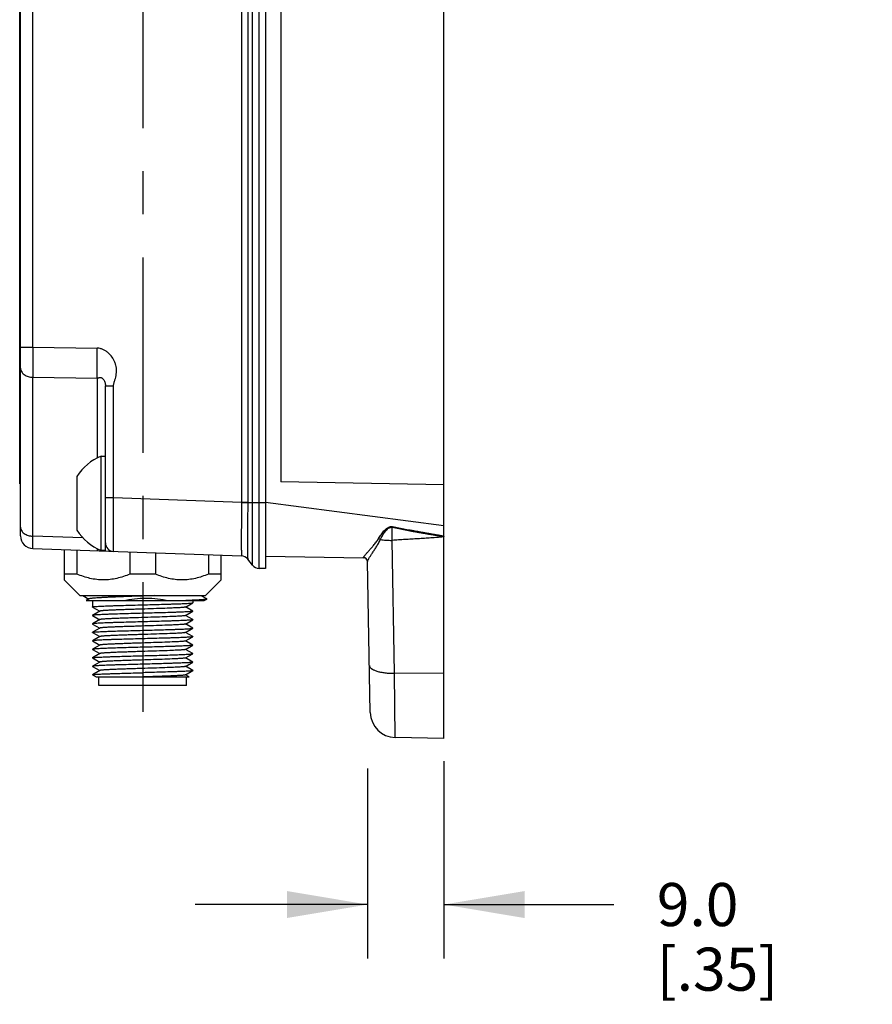
# Model space of a CAD drawing. Units: inches. Extents: x 0.7 to 21.3, y 0.5 to 16.
# Drawn here: x 8.7 to 10.7, y 6.3 to 8.6 of the extents above; entities that cross this region are included whole.
import ezdxf

# ---------------------------------------------------------------- set-up
doc = ezdxf.new("R2010")
doc.units = ezdxf.units.IN
doc.header["$LTSCALE"] = 1.21
doc.header["$MEASUREMENT"] = 0
doc.linetypes.add('CENTER', pattern=[0.6, 0.375, -0.075, 0.075, -0.075])
doc.layers.get('0').update_dxf_attribs({"linetype": 'CONTINUOUS'})
doc.layers.add('AXIS', color=7, linetype='CONTINUOUS')
doc.layers.add('SCHEME_DIMS', color=7, linetype='CONTINUOUS')
doc.dimstyles.new('DIMSTYLE_1', dxfattribs={"dimtxt": 0.1, "dimasz": 0.1875, "dimexe": 0.125, "dimexo": 0.0625, "dimgap": 0.1, "dimtad": 0, "dimtih": 1, "dimtoh": 1, "dimdec": 1, "dimlfac": 2, "dimzin": 0, "dimdsep": 46, "dimtxsty": 'STANDARD', "dimblk": '_FILLED', "dimblk1": '_FILLED', "dimblk2": '_FILLED', "dimcen": 0.09, "dimadec": 3, "dimazin": 0, "dimtp": 0.1, "dimtm": 0.1, "dimtfac": 1, "dimtdec": 3, "dimtofl": 0, "dimtmove": 0, "dimatfit": 3, "dimldrblk": '_FILLED', "dimfxl": 1, "dimtolj": 1, "dimtzin": 0, "dimarcsym": 0})

# ---------------------------------------------------------------- blocks, each defined once
blk = doc.blocks.new('_FILLED')
at = {"color": 0, "linetype": 'BYBLOCK'}
blk.add_solid([(0, 0), (-1, 0.167), (-1, -0.167)], dxfattribs=at)
blk = doc.blocks.new('*D9')
at = {"layer": 'SCHEME_DIMS', "color": 7, "linetype": 'CONTINUOUS'}
for p, q in [((9.5037, 6.8846), (9.5037, 6.4436)), ((9.6804, 6.901), (9.6804, 6.4436)), ((9.5037, 6.5686), (9.1037, 6.5686)), ((9.6804, 6.5686), (10.0748, 6.5686))]:
    blk.add_line(p, q, dxfattribs=at)
at = {"layer": 'SCHEME_DIMS', "color": 7, "linetype": 'CONTINUOUS', "xscale": 0.1875, "yscale": 0.1875, "zscale": 0.1875}
blk.add_blockref('_FILLED', (9.5037, 6.5686), dxfattribs=at)
at = {"layer": 'SCHEME_DIMS', "color": 7, "linetype": 'CONTINUOUS', "xscale": 0.1875, "yscale": 0.1875, "zscale": 0.1875, "rotation": 180}
blk.add_blockref('_FILLED', (9.6804, 6.5686), dxfattribs=at)
at = {"layer": 'SCHEME_DIMS', "color": 7, "linetype": 'CONTINUOUS', "insert": (10.1748, 6.6186), "char_height": 0.1, "width": 0.5, "attachment_point": 1, "line_spacing_factor": 0.9}
blk.add_mtext('9.0\\P[.35]', dxfattribs=at)

msp = doc.modelspace()

# ---------------------------------------------------------------- linework, layer by layer
at = {"color": 7, "linetype": 'CONTINUOUS'}
for p, q in [((9.6804, 6.9542), (9.6804, 10.3105)), ((9.2365, 7.3563), (9.2365, 9.9083)), ((9.2519, 7.3489), (9.2519, 9.9158)), ((9.267, 9.9158), (9.267, 7.3489)), ((8.6981, 7.4242), (8.6981, 9.8405)), ((9.2107, 9.762), (9.2107, 7.5027)), ((9.2254, 9.762), (9.2254, 7.5027)), ((8.6962, 7.5447), (8.6962, 9.7199)), ((9.3025, 9.715), (9.3025, 7.5497)), ((8.7266, 7.862), (8.7266, 9.4027)), ((8.6962, 7.8638), (8.6981, 7.8638)), ((8.6981, 7.862), (8.7266, 7.862)), ((8.7266, 7.862), (8.876, 7.8598)), ((8.6962, 7.8568), (8.6981, 7.8568)), ((8.7266, 7.7924), (8.876, 7.7902)), ((8.7266, 7.4235), (8.7266, 7.7924)), ((8.876, 7.7902), (8.876, 7.605)), ((8.895, 7.7729), (8.914, 7.7729)), ((8.895, 7.3906), (8.895, 7.7729)), ((8.914, 7.5131), (8.914, 7.7729)), ((8.8851, 7.6091), (8.895, 7.6091)), ((8.8851, 7.3906), (8.8851, 7.6091)), ((8.6962, 7.5476), (8.6981, 7.5476)), ((8.6962, 7.5447), (8.6981, 7.5447)), ((8.829, 7.5624), (8.829, 7.4374)), ((9.6804, 7.5431), (9.3025, 7.5497)), ((8.895, 7.5131), (8.914, 7.5131)), ((8.914, 7.5131), (9.2107, 7.5027)), ((9.2107, 7.5027), (9.2254, 7.5027)), ((9.2107, 7.5015), (9.2254, 7.5014)), ((9.2254, 7.5014), (9.267, 7.5014)), ((9.267, 7.5023), (9.6804, 7.4487)), ((9.561, 7.4441), (9.5613, 7.4457)), ((8.8428, 7.4194), (8.7266, 7.4235)), ((8.7266, 7.3947), (8.7266, 7.4235)), ((9.5659, 7.1054), (9.5605, 7.4139)), ((9.6804, 7.423), (9.6802, 7.4229)), ((9.6803, 7.4232), (9.6805, 7.423)), ((8.7266, 7.3947), (9.2107, 7.3778)), ((8.7994, 7.3921), (8.7994, 7.3221)), ((8.8291, 7.3911), (8.8291, 7.3355)), ((8.895, 7.3906), (8.8851, 7.3906)), ((8.9519, 7.3868), (8.9519, 7.3355)), ((9.0113, 7.3847), (9.0113, 7.3355)), ((9.1341, 7.3805), (9.1341, 7.3355)), ((9.1638, 7.3221), (9.1638, 7.3794)), ((9.2365, 7.3563), (9.2254, 7.3703)), ((9.267, 7.3771), (9.494, 7.3731)), ((9.494, 7.3731), (9.4942, 7.374)), ((9.5098, 7.0142), (9.5037, 7.3645)), ((9.267, 7.3489), (9.2519, 7.3489)), ((8.8291, 7.3355), (8.7994, 7.3355)), ((8.7994, 7.3221), (8.8355, 7.2857)), ((9.0113, 7.3355), (8.9519, 7.3355)), ((9.1638, 7.3221), (9.1277, 7.2857)), ((9.1638, 7.3355), (9.1341, 7.3355)), ((8.8355, 7.2857), (9.1277, 7.2857)), ((8.8427, 7.2857), (8.8565, 7.2777)), ((8.857, 7.278), (8.8501, 7.274)), ((8.8501, 7.274), (9.1243, 7.274)), ((8.865, 7.274), (8.865, 7.2593)), ((9.081, 7.2591), (9.0981, 7.269)), ((9.0981, 7.269), (9.0982, 7.2691)), ((9.0982, 7.274), (9.0982, 7.2691)), ((9.1176, 7.2853), (9.117, 7.2857)), ((9.1303, 7.278), (9.1176, 7.2853)), ((9.1243, 7.274), (9.1303, 7.2775)), ((9.1303, 7.278), (9.1305, 7.2777)), ((9.1305, 7.2777), (9.1303, 7.2775)), ((8.8651, 7.2591), (8.865, 7.2593)), ((8.8651, 7.2591), (8.8819, 7.2494)), ((8.8822, 7.2496), (8.8651, 7.2397)), ((9.081, 7.2394), (9.0981, 7.2493)), ((9.0981, 7.2496), (9.0813, 7.2593)), ((8.8651, 7.2394), (8.8819, 7.2297)), ((8.8822, 7.2299), (8.8651, 7.22)), ((9.081, 7.2197), (9.0981, 7.2296)), ((9.0981, 7.2299), (9.0813, 7.2396)), ((8.8651, 7.2197), (8.8819, 7.2101)), ((8.8822, 7.2102), (8.8651, 7.2004)), ((8.8651, 7.2001), (8.8819, 7.1904)), ((9.081, 7.2), (9.0981, 7.2099)), ((9.0981, 7.2102), (9.0813, 7.2199)), ((9.0981, 7.1905), (9.0813, 7.2002)), ((8.8822, 7.1905), (8.8651, 7.1807)), ((8.8651, 7.1804), (8.8819, 7.1707)), ((9.081, 7.1804), (9.0981, 7.1902)), ((9.0981, 7.1708), (9.0813, 7.1805)), ((8.8822, 7.1708), (8.8651, 7.161)), ((8.8651, 7.1607), (8.8819, 7.151)), ((9.081, 7.1607), (9.0981, 7.1705)), ((9.0981, 7.1511), (9.0813, 7.1608)), ((8.8822, 7.1512), (8.8651, 7.1413)), ((8.8651, 7.141), (8.8819, 7.1313)), ((8.8822, 7.1315), (8.8651, 7.1216)), ((9.081, 7.141), (9.0981, 7.1508)), ((9.081, 7.1213), (9.0981, 7.1312)), ((9.0981, 7.1314), (9.0813, 7.1411)), ((8.8651, 7.1213), (8.8819, 7.1116)), ((8.8822, 7.1118), (8.8651, 7.1019)), ((9.081, 7.1016), (9.0981, 7.1115)), ((9.0981, 7.1118), (9.0813, 7.1215)), ((8.8651, 7.1016), (8.8733, 7.0969)), ((8.8733, 7.0969), (9.0898, 7.0969)), ((8.8797, 7.0772), (8.8797, 7.0969)), ((9.0898, 7.0969), (9.0813, 7.1018)), ((9.0835, 7.0772), (9.0835, 7.0969)), ((9.6804, 7.1048), (9.5659, 7.1054)), ((9.5678, 6.9562), (9.5659, 7.1054)), ((9.0835, 7.0772), (8.8797, 7.0772)), ((9.6804, 6.9542), (9.5678, 6.9562))]:
    msp.add_line(p, q, dxfattribs=at)
for centre, radius, start, end in [((15.8105, 7.8272), 7.0839, 179.71871, 180.28129), ((8.9286, 7.4999), 0.1176, 111.7166, 147.8946), ((9.0788, 7.502), 0.1319, 359.8082, 0.3143), ((9.0477, 7.5027), 0.1777, 359.5652, 0), ((8.9286, 7.4999), 0.1176, 212.1054, 248.2834), ((8.7277, 7.4242), 0.0295, 180, 268), ((8.9147, 7.4078), 0.0197, 180, 268), ((9.6804, 7.4232), 0.000238, 273.0333, 278.0525), ((9.21, 7.3581), 0.0197, 38.3723, 88), ((9.4939, 7.3633), 0.00984, 6.9922, 89), ((9.2519, 7.3686), 0.0197, 218.3723, 270), ((9.5689, 7.0152), 0.0591, 181, 269)]:
    msp.add_arc(centre, radius, start, end, dxfattribs=at)
for points, knots in [([(8.876, 7.7902), (8.8758, 7.8009), (8.8756, 7.8241), (8.8758, 7.8473), (8.876, 7.8598)], [0, 0, 0, 0, 0.458863, 1, 1, 1, 1]), ([(8.914, 7.7729), (8.914, 7.774), (8.9143, 7.7764), (8.9152, 7.7797), (8.9163, 7.783), (8.9177, 7.7874), (8.9193, 7.793), (8.9205, 7.7998), (8.921, 7.8068), (8.9206, 7.8137), (8.9194, 7.8205), (8.9166, 7.8294), (8.911, 7.8396), (8.9031, 7.8482), (8.8956, 7.8537), (8.8895, 7.857), (8.8829, 7.8592), (8.8783, 7.8598), (8.876, 7.8598)], [0, 0, 0, 0, 0.031241, 0.062521, 0.093808, 0.125095, 0.187658, 0.250212, 0.312765, 0.375317, 0.437867, 0.500414, 0.625248, 0.75007, 0.812591, 0.875091, 0.937559, 1, 1, 1, 1]), ([(8.6981, 7.8133), (8.6981, 7.8119), (8.6985, 7.8092), (8.7002, 7.8053), (8.7029, 7.8017), (8.7077, 7.7974), (8.7158, 7.7936), (8.7229, 7.7925), (8.7266, 7.7924)], [0, 0, 0, 0, 0.103816, 0.211246, 0.325074, 0.446805, 0.712752, 1, 1, 1, 1]), ([(8.876, 7.7902), (8.8767, 7.7903), (8.8779, 7.7907), (8.8796, 7.7914), (8.8814, 7.792), (8.8833, 7.7921), (8.8852, 7.7917), (8.887, 7.7909), (8.8886, 7.7897), (8.8906, 7.7879), (8.8926, 7.7851), (8.8942, 7.7813), (8.8949, 7.7771), (8.895, 7.7743), (8.895, 7.7729)], [0, 0, 0, 0, 0.062773, 0.120118, 0.176601, 0.234395, 0.294199, 0.355655, 0.418082, 0.480976, 0.607225, 0.735261, 0.867311, 1, 1, 1, 1]), ([(8.914, 7.3881), (8.914, 7.3881), (8.914, 7.3882), (8.9139, 7.3883), (8.9139, 7.3885), (8.9139, 7.3888), (8.9139, 7.3891), (8.9139, 7.3895), (8.9139, 7.39), (8.9139, 7.3908), (8.9138, 7.392), (8.9138, 7.3936), (8.9138, 7.3955), (8.9138, 7.3977), (8.9138, 7.4002), (8.9137, 7.4041), (8.9137, 7.4095), (8.9137, 7.4168), (8.9137, 7.425), (8.9137, 7.4341), (8.9137, 7.4439), (8.9137, 7.4544), (8.9138, 7.4694), (8.9139, 7.489), (8.9139, 7.5049), (8.914, 7.5131)], [0, 0, 0, 0, 0.000334, 0.00125, 0.002763, 0.004875, 0.007585, 0.010891, 0.014793, 0.019287, 0.030043, 0.043134, 0.058529, 0.076192, 0.096079, 0.118144, 0.168589, 0.227041, 0.29294, 0.365648, 0.444467, 0.528637, 0.617345, 0.804925, 1, 1, 1, 1]), ([(9.2107, 7.5015), (9.2107, 7.4935), (9.2106, 7.4778), (9.2106, 7.455), (9.2105, 7.4369), (9.2105, 7.4236), (9.2105, 7.4146), (9.2105, 7.4065), (9.2105, 7.3993), (9.2105, 7.3931), (9.2106, 7.3885), (9.2106, 7.3854), (9.2106, 7.3835), (9.2106, 7.3818), (9.2106, 7.3805), (9.2106, 7.3794), (9.2106, 7.3787), (9.2107, 7.3782), (9.2107, 7.378), (9.2107, 7.3779), (9.2107, 7.3778), (9.2107, 7.3778)], [0, 0, 0, 0, 0.194441, 0.381236, 0.553375, 0.6319, 0.704393, 0.770171, 0.828616, 0.879179, 0.921385, 0.939227, 0.954838, 0.968181, 0.979226, 0.987947, 0.994324, 0.996629, 0.998343, 0.999466, 1, 1, 1, 1]), ([(9.2254, 7.5014), (9.2254, 7.4929), (9.2252, 7.4762), (9.2251, 7.4557), (9.225, 7.4401), (9.225, 7.4291), (9.225, 7.4189), (9.225, 7.4094), (9.225, 7.4008), (9.225, 7.3932), (9.225, 7.3874), (9.2251, 7.3834), (9.2251, 7.3808), (9.2251, 7.3784), (9.2252, 7.3764), (9.2252, 7.3746), (9.2252, 7.3732), (9.2253, 7.3722), (9.2253, 7.3715), (9.2253, 7.3711), (9.2254, 7.3708), (9.2254, 7.3706), (9.2254, 7.3704), (9.2254, 7.3704), (9.2254, 7.3703)], [0, 0, 0, 0, 0.19435, 0.381036, 0.469305, 0.553072, 0.631557, 0.704016, 0.769777, 0.828215, 0.878791, 0.900978, 0.921025, 0.938889, 0.954527, 0.967903, 0.978984, 0.987742, 0.991245, 0.994165, 0.996499, 0.998247, 0.999411, 1, 1, 1, 1]), ([(8.6981, 7.4444), (8.6981, 7.443), (8.6985, 7.4403), (8.7002, 7.4364), (8.7029, 7.4328), (8.7077, 7.4285), (8.7158, 7.4247), (8.7229, 7.4236), (8.7266, 7.4235)], [0, 0, 0, 0, 0.103816, 0.211246, 0.325074, 0.446805, 0.712752, 1, 1, 1, 1]), ([(9.5291, 7.4181), (9.5309, 7.4211), (9.5337, 7.4256), (9.538, 7.4315), (9.5415, 7.4358), (9.5455, 7.4399), (9.5493, 7.4428), (9.5527, 7.4447), (9.5555, 7.4456), (9.5584, 7.4461), (9.5604, 7.4459), (9.5613, 7.4457)], [0, 0, 0, 0, 0.235571, 0.35799, 0.482937, 0.609996, 0.738731, 0.803703, 0.868955, 0.934417, 1, 1, 1, 1]), ([(9.5332, 7.4157), (9.5339, 7.4172), (9.5354, 7.4201), (9.5379, 7.4245), (9.5405, 7.4289), (9.5435, 7.4333), (9.5468, 7.4374), (9.55, 7.4406), (9.553, 7.4426), (9.5555, 7.4438), (9.5582, 7.4444), (9.5601, 7.4443), (9.561, 7.4441)], [0, 0, 0, 0, 0.116369, 0.235927, 0.358308, 0.483145, 0.610071, 0.738697, 0.803635, 0.868886, 0.934372, 1, 1, 1, 1]), ([(9.5605, 7.4139), (9.5603, 7.4188), (9.5601, 7.4289), (9.5606, 7.439), (9.561, 7.4441)], [0, 0, 0, 0, 0.493537, 1, 1, 1, 1]), ([(9.561, 7.4441), (9.5659, 7.4431), (9.5758, 7.4411), (9.5907, 7.4382), (9.6031, 7.4359), (9.6131, 7.4341), (9.6205, 7.4328), (9.628, 7.4315), (9.6355, 7.4302), (9.6417, 7.4291), (9.6467, 7.4283), (9.6504, 7.4277), (9.6541, 7.4271), (9.6579, 7.4265), (9.6616, 7.4259), (9.6647, 7.4254), (9.6672, 7.425), (9.6691, 7.4247), (9.671, 7.4245), (9.6726, 7.4243), (9.6738, 7.4241), (9.6747, 7.424), (9.6757, 7.4238), (9.6766, 7.4237), (9.6776, 7.4236), (9.6784, 7.4235), (9.6789, 7.4235), (9.6792, 7.4235), (9.6795, 7.4235), (9.6797, 7.4234), (9.6799, 7.4234), (9.6802, 7.4234), (9.6803, 7.4233), (9.6803, 7.4232)], [0, 0, 0, 0, 0.125012, 0.250025, 0.375037, 0.437544, 0.50005, 0.562556, 0.625063, 0.687569, 0.718822, 0.750075, 0.781328, 0.812581, 0.843835, 0.875088, 0.890714, 0.906341, 0.921967, 0.937594, 0.945407, 0.95322, 0.961034, 0.968847, 0.97666, 0.984473, 0.988379, 0.990332, 0.992285, 0.994238, 0.99619, 0.998124, 1, 1, 1, 1]), ([(9.5613, 7.4457), (9.5663, 7.4447), (9.5762, 7.4428), (9.5911, 7.44), (9.6035, 7.4377), (9.6135, 7.4359), (9.6209, 7.4346), (9.6284, 7.4332), (9.6358, 7.4319), (9.6421, 7.4308), (9.647, 7.43), (9.6508, 7.4293), (9.6545, 7.4286), (9.6582, 7.428), (9.662, 7.4273), (9.6651, 7.4268), (9.6676, 7.4263), (9.6694, 7.426), (9.6713, 7.4256), (9.6732, 7.4253), (9.6747, 7.425), (9.6759, 7.4247), (9.6769, 7.4245), (9.6778, 7.4243), (9.6786, 7.4241), (9.6792, 7.424), (9.6795, 7.4239), (9.6798, 7.4238), (9.68, 7.4237), (9.6802, 7.4236), (9.6803, 7.4236), (9.6804, 7.4235), (9.6804, 7.4234), (9.6804, 7.4234)], [0, 0, 0, 0, 0.125009, 0.250019, 0.375028, 0.437533, 0.500038, 0.562543, 0.625048, 0.687552, 0.718805, 0.750057, 0.78131, 0.812562, 0.843814, 0.875067, 0.890693, 0.906319, 0.921945, 0.93757, 0.953196, 0.961008, 0.96882, 0.976632, 0.984443, 0.988348, 0.992251, 0.994201, 0.996152, 0.99712, 0.9981, 0.999049, 1, 1, 1, 1]), ([(9.4942, 7.374), (9.4942, 7.3744), (9.4945, 7.3752), (9.4953, 7.3764), (9.4964, 7.378), (9.4979, 7.3798), (9.4996, 7.3819), (9.5025, 7.3851), (9.5066, 7.3896), (9.5119, 7.3956), (9.5177, 7.4023), (9.5237, 7.4097), (9.5274, 7.4151), (9.5291, 7.4181)], [0, 0, 0, 0, 0.017921, 0.044035, 0.078276, 0.120074, 0.168735, 0.223579, 0.349337, 0.492982, 0.651045, 0.820776, 1, 1, 1, 1]), ([(9.5037, 7.3645), (9.5037, 7.3649), (9.5039, 7.366), (9.5045, 7.3677), (9.5055, 7.3697), (9.5073, 7.373), (9.5101, 7.3776), (9.5142, 7.3838), (9.5188, 7.3907), (9.5237, 7.3984), (9.5287, 7.4067), (9.5318, 7.4126), (9.5332, 7.4157)], [0, 0, 0, 0, 0.023382, 0.053999, 0.091758, 0.136144, 0.242323, 0.367926, 0.50915, 0.663024, 0.827233, 1, 1, 1, 1]), ([(9.5332, 7.4157), (9.5329, 7.416), (9.5316, 7.4169), (9.5302, 7.4176), (9.5291, 7.4181)], [0, 0, 0, 0, 0.247098, 1, 1, 1, 1]), ([(9.5332, 7.4157), (9.5376, 7.415), (9.5467, 7.4141), (9.5558, 7.4138), (9.5605, 7.4139)], [0, 0, 0, 0, 0.485306, 1, 1, 1, 1]), ([(9.6802, 7.4229), (9.68, 7.4227), (9.6794, 7.4225), (9.6785, 7.4222), (9.6776, 7.422), (9.6763, 7.4218), (9.6748, 7.4216), (9.6723, 7.4213), (9.6692, 7.421), (9.6642, 7.4205), (9.658, 7.42), (9.6505, 7.4195), (9.643, 7.419), (9.6355, 7.4185), (9.628, 7.418), (9.618, 7.4174), (9.6055, 7.4166), (9.5905, 7.4157), (9.5755, 7.4148), (9.5655, 7.4142), (9.5605, 7.4139)], [0, 0, 0, 0, 0.007733, 0.015501, 0.023289, 0.031086, 0.046691, 0.062304, 0.093542, 0.124789, 0.187292, 0.249801, 0.312314, 0.374828, 0.437343, 0.49986, 0.624893, 0.749928, 0.874964, 1, 1, 1, 1]), ([(9.6804, 7.423), (9.6804, 7.423), (9.6805, 7.423), (9.6804, 7.423), (9.6804, 7.423)], [0, 0, 0, 0, 0.478052, 1, 1, 1, 1]), ([(8.8757, 7.3949), (8.8757, 7.3945), (8.8757, 7.3937), (8.8757, 7.3926), (8.8758, 7.3917), (8.8758, 7.3909), (8.8758, 7.3903), (8.8759, 7.3899), (8.8759, 7.3896), (8.8759, 7.3895), (8.876, 7.3895), (8.876, 7.3895)], [0, 0, 0, 0, 0.231146, 0.432358, 0.603302, 0.743708, 0.853377, 0.932215, 0.980365, 0.993298, 1, 1, 1, 1]), ([(9.5037, 7.3645), (9.5037, 7.3657), (9.5032, 7.3682), (9.501, 7.3713), (9.4979, 7.3735), (9.4954, 7.374), (9.4942, 7.374)], [0, 0, 0, 0, 0.248955, 0.498508, 0.748926, 1, 1, 1, 1]), ([(8.9519, 7.3355), (8.9421, 7.3313), (8.927, 7.3263), (8.9062, 7.3227), (8.8905, 7.3217), (8.8748, 7.3227), (8.854, 7.3263), (8.8389, 7.3313), (8.8291, 7.3355)], [0, 0, 0, 0, 0.25119, 0.375793, 0.5, 0.624207, 0.74881, 1, 1, 1, 1]), ([(9.1341, 7.3355), (9.1243, 7.3313), (9.1092, 7.3263), (9.0884, 7.3227), (9.0727, 7.3217), (9.057, 7.3227), (9.0362, 7.3263), (9.0211, 7.3313), (9.0113, 7.3355)], [0, 0, 0, 0, 0.25119, 0.375793, 0.5, 0.624207, 0.74881, 1, 1, 1, 1]), ([(9.0099, 7.2857), (9.0009, 7.2853), (8.983, 7.2847), (8.9565, 7.2838), (8.9349, 7.283), (8.9185, 7.2823), (8.9073, 7.2819), (8.8969, 7.2814), (8.8875, 7.2809), (8.8792, 7.2804), (8.8722, 7.28), (8.8671, 7.2796), (8.8637, 7.2792), (8.8616, 7.279), (8.86, 7.2787), (8.8586, 7.2785), (8.8577, 7.2783), (8.8571, 7.2781), (8.857, 7.278)], [0, 0, 0, 0, 0.175565, 0.351565, 0.519736, 0.598392, 0.67218, 0.740231, 0.801745, 0.856003, 0.902368, 0.940305, 0.955975, 0.969385, 0.980503, 0.989307, 0.995792, 1, 1, 1, 1]), ([(8.9362, 7.274), (8.945, 7.2759), (8.9626, 7.2789), (8.9894, 7.2805), (9.0162, 7.2789), (9.0339, 7.2759), (9.0426, 7.274)], [0, 0, 0, 0, 0.250013, 0.499996, 0.749981, 1, 1, 1, 1]), ([(8.9816, 7.2642), (8.989, 7.2644), (9.0034, 7.2648), (9.0245, 7.2654), (9.0411, 7.2659), (9.0535, 7.2663), (9.0619, 7.2666), (9.0695, 7.2669), (9.0764, 7.2672), (9.0823, 7.2675), (9.0874, 7.2677), (9.091, 7.268), (9.0935, 7.2682), (9.0949, 7.2684), (9.0961, 7.2685), (9.097, 7.2686), (9.0976, 7.2688), (9.098, 7.2689), (9.0981, 7.269)], [0, 0, 0, 0, 0.189408, 0.371966, 0.541072, 0.618644, 0.690611, 0.756322, 0.815183, 0.866663, 0.910298, 0.9457, 0.960214, 0.972561, 0.982718, 0.990671, 0.996418, 1, 1, 1, 1]), ([(9.1303, 7.2775), (9.1301, 7.2774), (9.1297, 7.2772), (9.1287, 7.277), (9.1275, 7.2768), (9.1259, 7.2766), (9.1239, 7.2764), (9.1206, 7.2761), (9.1157, 7.2757), (9.1088, 7.2753), (9.1007, 7.2749), (9.0915, 7.2744), (9.0849, 7.2742), (9.0815, 7.274)], [0, 0, 0, 0, 0.012116, 0.031178, 0.057313, 0.090521, 0.130753, 0.177927, 0.292673, 0.433705, 0.599694, 0.789061, 1, 1, 1, 1]), ([(8.865, 7.2593), (8.865, 7.2593), (8.8652, 7.2595), (8.8656, 7.2596), (8.8663, 7.2598), (8.8673, 7.2599), (8.8685, 7.2601), (8.8701, 7.2602), (8.8719, 7.2604), (8.8748, 7.2606), (8.8791, 7.2608), (8.8849, 7.2611), (8.8917, 7.2614), (8.8994, 7.2617), (8.9078, 7.262), (8.917, 7.2624), (8.9268, 7.2627), (8.9408, 7.2631), (8.9591, 7.2636), (8.974, 7.264), (8.9816, 7.2642)], [0, 0, 0, 0, 0.001783, 0.005619, 0.011759, 0.020237, 0.031051, 0.044183, 0.059607, 0.077287, 0.119249, 0.169674, 0.228082, 0.293913, 0.366537, 0.445255, 0.529311, 0.617895, 0.805207, 1, 1, 1, 1]), ([(8.9816, 7.2445), (8.9742, 7.2443), (8.9598, 7.2439), (8.9387, 7.2433), (8.9221, 7.2428), (8.9097, 7.2424), (8.9013, 7.2421), (8.8937, 7.2418), (8.8868, 7.2415), (8.8809, 7.2412), (8.8758, 7.241), (8.8722, 7.2407), (8.8697, 7.2405), (8.8683, 7.2403), (8.8671, 7.2402), (8.8662, 7.24), (8.8656, 7.2399), (8.8652, 7.2398), (8.8651, 7.2397)], [0, 0, 0, 0, 0.189408, 0.371966, 0.541072, 0.618644, 0.690611, 0.756322, 0.815183, 0.866663, 0.910298, 0.9457, 0.960214, 0.972561, 0.982718, 0.990671, 0.996418, 1, 1, 1, 1]), ([(9.081, 7.2591), (9.0809, 7.259), (9.0806, 7.2589), (9.08, 7.2588), (9.0792, 7.2586), (9.0777, 7.2584), (9.0752, 7.2582), (9.0717, 7.2579), (9.0673, 7.2576), (9.0622, 7.2573), (9.0564, 7.257), (9.0446, 7.2565), (9.0258, 7.2558), (8.9999, 7.2549), (8.9769, 7.2542), (8.9584, 7.2536), (8.945, 7.2532), (8.9323, 7.2527), (8.9207, 7.2523), (8.9103, 7.2519), (8.9024, 7.2515), (8.8969, 7.2512), (8.8935, 7.2509), (8.8904, 7.2507), (8.8878, 7.2505), (8.8857, 7.2503), (8.8841, 7.2501), (8.883, 7.2499), (8.8825, 7.2497), (8.8822, 7.2496), (8.8822, 7.2496)], [0, 0, 0, 0, 0.001993, 0.005051, 0.009193, 0.014422, 0.028107, 0.046004, 0.067961, 0.093785, 0.123247, 0.156084, 0.271777, 0.405772, 0.547325, 0.617387, 0.685082, 0.749048, 0.807995, 0.860737, 0.906214, 0.925936, 0.943513, 0.958856, 0.971892, 0.982558, 0.990806, 0.996611, 0.998602, 1, 1, 1, 1]), ([(9.0981, 7.2493), (9.098, 7.2492), (9.0976, 7.2491), (9.097, 7.249), (9.0961, 7.2488), (9.0949, 7.2487), (9.0935, 7.2485), (9.091, 7.2483), (9.0874, 7.2481), (9.0823, 7.2478), (9.0764, 7.2475), (9.0695, 7.2472), (9.0619, 7.2469), (9.0535, 7.2466), (9.0411, 7.2462), (9.0245, 7.2457), (9.0034, 7.2451), (8.989, 7.2447), (8.9816, 7.2445)], [0, 0, 0, 0, 0.003582, 0.009329, 0.017282, 0.027439, 0.039786, 0.0543, 0.089702, 0.133337, 0.184817, 0.243678, 0.309389, 0.381356, 0.458928, 0.628034, 0.810592, 1, 1, 1, 1]), ([(9.0981, 7.2496), (9.0982, 7.2495), (9.0983, 7.2494), (9.0982, 7.2493), (9.0981, 7.2493)], [0, 0, 0, 0, 0.5, 1, 1, 1, 1]), ([(8.8651, 7.2397), (8.865, 7.2397), (8.8649, 7.2396), (8.865, 7.2395), (8.8651, 7.2394)], [0, 0, 0, 0, 0.5, 1, 1, 1, 1]), ([(8.9816, 7.2248), (8.9742, 7.2246), (8.9598, 7.2242), (8.9387, 7.2236), (8.9221, 7.2231), (8.9097, 7.2227), (8.9013, 7.2224), (8.8937, 7.2221), (8.8868, 7.2219), (8.8809, 7.2216), (8.8758, 7.2213), (8.8722, 7.221), (8.8697, 7.2208), (8.8683, 7.2207), (8.8671, 7.2205), (8.8662, 7.2204), (8.8656, 7.2202), (8.8652, 7.2201), (8.8651, 7.22)], [0, 0, 0, 0, 0.189408, 0.371966, 0.541072, 0.618644, 0.690611, 0.756322, 0.815183, 0.866663, 0.910298, 0.9457, 0.960214, 0.972561, 0.982718, 0.990671, 0.996418, 1, 1, 1, 1]), ([(9.081, 7.2394), (9.0809, 7.2393), (9.0806, 7.2392), (9.08, 7.2391), (9.0792, 7.2389), (9.0777, 7.2387), (9.0752, 7.2385), (9.0717, 7.2382), (9.0673, 7.2379), (9.0622, 7.2376), (9.0564, 7.2373), (9.0446, 7.2368), (9.0258, 7.2361), (8.9999, 7.2352), (8.9769, 7.2345), (8.9584, 7.2339), (8.945, 7.2335), (8.9323, 7.233), (8.9207, 7.2326), (8.9103, 7.2322), (8.9024, 7.2318), (8.8969, 7.2315), (8.8935, 7.2313), (8.8904, 7.231), (8.8878, 7.2308), (8.8857, 7.2306), (8.8841, 7.2304), (8.883, 7.2302), (8.8825, 7.23), (8.8822, 7.23), (8.8822, 7.2299)], [0, 0, 0, 0, 0.001993, 0.005051, 0.009193, 0.014422, 0.028107, 0.046004, 0.067961, 0.093785, 0.123247, 0.156084, 0.271777, 0.405772, 0.547325, 0.617387, 0.685082, 0.749048, 0.807995, 0.860737, 0.906214, 0.925936, 0.943513, 0.958856, 0.971892, 0.982558, 0.990806, 0.996611, 0.998602, 1, 1, 1, 1]), ([(9.0981, 7.2296), (9.098, 7.2295), (9.0976, 7.2294), (9.097, 7.2293), (9.0961, 7.2291), (9.0949, 7.229), (9.0935, 7.2288), (9.091, 7.2286), (9.0874, 7.2284), (9.0823, 7.2281), (9.0764, 7.2278), (9.0695, 7.2275), (9.0619, 7.2272), (9.0535, 7.2269), (9.0411, 7.2265), (9.0245, 7.226), (9.0034, 7.2254), (8.989, 7.225), (8.9816, 7.2248)], [0, 0, 0, 0, 0.003582, 0.009329, 0.017282, 0.027439, 0.039786, 0.0543, 0.089702, 0.133337, 0.184817, 0.243678, 0.309389, 0.381356, 0.458928, 0.628034, 0.810592, 1, 1, 1, 1]), ([(9.0981, 7.2299), (9.0982, 7.2299), (9.0983, 7.2297), (9.0982, 7.2296), (9.0981, 7.2296)], [0, 0, 0, 0, 0.5, 1, 1, 1, 1]), ([(8.8651, 7.22), (8.865, 7.22), (8.8649, 7.2199), (8.865, 7.2198), (8.8651, 7.2197)], [0, 0, 0, 0, 0.499999, 1, 1, 1, 1]), ([(8.8651, 7.2001), (8.865, 7.2001), (8.8649, 7.2002), (8.865, 7.2003), (8.8651, 7.2004)], [0, 0, 0, 0, 0.500001, 1, 1, 1, 1]), ([(8.8651, 7.2004), (8.8652, 7.2004), (8.8656, 7.2005), (8.8662, 7.2007), (8.8671, 7.2008), (8.8683, 7.201), (8.8697, 7.2011), (8.8722, 7.2013), (8.8758, 7.2016), (8.8809, 7.2019), (8.8868, 7.2022), (8.8937, 7.2025), (8.9013, 7.2028), (8.9097, 7.2031), (8.9221, 7.2035), (8.9387, 7.204), (8.9598, 7.2045), (8.9742, 7.2049), (8.9816, 7.2051)], [0, 0, 0, 0, 0.003582, 0.009329, 0.017282, 0.027439, 0.039786, 0.0543, 0.089702, 0.133337, 0.184817, 0.243678, 0.309389, 0.381356, 0.458928, 0.628034, 0.810592, 1, 1, 1, 1]), ([(9.081, 7.2197), (9.0809, 7.2197), (9.0806, 7.2195), (9.08, 7.2194), (9.0792, 7.2193), (9.0777, 7.219), (9.0752, 7.2188), (9.0717, 7.2185), (9.0673, 7.2182), (9.0622, 7.2179), (9.0564, 7.2176), (9.0446, 7.2171), (9.0258, 7.2164), (8.9999, 7.2155), (8.9769, 7.2148), (8.9584, 7.2142), (8.945, 7.2138), (8.9323, 7.2134), (8.9207, 7.2129), (8.9103, 7.2125), (8.9024, 7.2121), (8.8969, 7.2118), (8.8935, 7.2116), (8.8904, 7.2114), (8.8878, 7.2111), (8.8857, 7.2109), (8.8841, 7.2107), (8.883, 7.2105), (8.8825, 7.2104), (8.8822, 7.2103), (8.8822, 7.2102)], [0, 0, 0, 0, 0.001993, 0.005051, 0.009193, 0.014422, 0.028107, 0.046004, 0.067961, 0.093785, 0.123247, 0.156084, 0.271777, 0.405772, 0.547325, 0.617387, 0.685082, 0.749048, 0.807995, 0.860737, 0.906214, 0.925936, 0.943513, 0.958856, 0.971892, 0.982558, 0.990806, 0.996611, 0.998602, 1, 1, 1, 1]), ([(9.081, 7.2), (9.0809, 7.2), (9.0806, 7.1999), (9.08, 7.1997), (9.0792, 7.1996), (9.0777, 7.1994), (9.0752, 7.1991), (9.0717, 7.1988), (9.0673, 7.1985), (9.0622, 7.1982), (9.0564, 7.1979), (9.0446, 7.1974), (9.0258, 7.1967), (8.9999, 7.1959), (8.9769, 7.1951), (8.9584, 7.1946), (8.945, 7.1941), (8.9323, 7.1937), (8.9207, 7.1932), (8.9103, 7.1928), (8.9024, 7.1924), (8.8969, 7.1921), (8.8935, 7.1919), (8.8904, 7.1917), (8.8878, 7.1914), (8.8857, 7.1912), (8.8841, 7.191), (8.883, 7.1908), (8.8825, 7.1907), (8.8822, 7.1906), (8.8822, 7.1905)], [0, 0, 0, 0, 0.001993, 0.005051, 0.009193, 0.014422, 0.028107, 0.046004, 0.067961, 0.093785, 0.123247, 0.156084, 0.271777, 0.405772, 0.547325, 0.617387, 0.685082, 0.749048, 0.807995, 0.860737, 0.906214, 0.925936, 0.943513, 0.958856, 0.971892, 0.982558, 0.990806, 0.996611, 0.998602, 1, 1, 1, 1]), ([(8.9816, 7.2051), (8.989, 7.2053), (9.0034, 7.2057), (9.0245, 7.2063), (9.0411, 7.2068), (9.0535, 7.2072), (9.0619, 7.2075), (9.0695, 7.2078), (9.0764, 7.2081), (9.0823, 7.2084), (9.0874, 7.2087), (9.091, 7.2089), (9.0935, 7.2091), (9.0949, 7.2093), (9.0961, 7.2094), (9.097, 7.2096), (9.0976, 7.2097), (9.098, 7.2098), (9.0981, 7.2099)], [0, 0, 0, 0, 0.189408, 0.371966, 0.541072, 0.618644, 0.690611, 0.756322, 0.815183, 0.866663, 0.910298, 0.9457, 0.960214, 0.972561, 0.982718, 0.990671, 0.996418, 1, 1, 1, 1]), ([(9.0981, 7.2099), (9.0982, 7.2099), (9.0983, 7.2101), (9.0982, 7.2102), (9.0981, 7.2102)], [0, 0, 0, 0, 0.5, 1, 1, 1, 1]), ([(8.8651, 7.1807), (8.865, 7.1806), (8.8649, 7.1805), (8.865, 7.1804), (8.8651, 7.1804)], [0, 0, 0, 0, 0.5, 1, 1, 1, 1]), ([(8.9816, 7.1854), (8.9742, 7.1852), (8.9598, 7.1849), (8.9387, 7.1843), (8.9221, 7.1838), (8.9097, 7.1834), (8.9013, 7.1831), (8.8937, 7.1828), (8.8868, 7.1825), (8.8809, 7.1822), (8.8758, 7.1819), (8.8722, 7.1816), (8.8697, 7.1814), (8.8683, 7.1813), (8.8671, 7.1811), (8.8662, 7.181), (8.8656, 7.1808), (8.8652, 7.1807), (8.8651, 7.1807)], [0, 0, 0, 0, 0.189408, 0.371966, 0.541072, 0.618644, 0.690611, 0.756322, 0.815183, 0.866663, 0.910298, 0.9457, 0.960214, 0.972561, 0.982718, 0.990671, 0.996418, 1, 1, 1, 1]), ([(9.081, 7.1804), (9.0809, 7.1803), (9.0806, 7.1802), (9.08, 7.18), (9.0792, 7.1799), (9.0777, 7.1797), (9.0752, 7.1794), (9.0717, 7.1791), (9.0673, 7.1788), (9.0622, 7.1785), (9.0564, 7.1783), (9.0446, 7.1777), (9.0258, 7.177), (8.9999, 7.1762), (8.9769, 7.1755), (8.9584, 7.1749), (8.945, 7.1744), (8.9323, 7.174), (8.9207, 7.1735), (8.9103, 7.1731), (8.9024, 7.1727), (8.8969, 7.1724), (8.8935, 7.1722), (8.8904, 7.172), (8.8878, 7.1718), (8.8857, 7.1715), (8.8841, 7.1713), (8.883, 7.1711), (8.8825, 7.171), (8.8822, 7.1709), (8.8822, 7.1708)], [0, 0, 0, 0, 0.001993, 0.005051, 0.009193, 0.014422, 0.028107, 0.046004, 0.067961, 0.093785, 0.123247, 0.156084, 0.271777, 0.405772, 0.547325, 0.617387, 0.685082, 0.749048, 0.807995, 0.860737, 0.906214, 0.925936, 0.943513, 0.958856, 0.971892, 0.982558, 0.990806, 0.996611, 0.998602, 1, 1, 1, 1]), ([(9.0981, 7.1902), (9.098, 7.1901), (9.0976, 7.19), (9.097, 7.1899), (9.0961, 7.1898), (9.0949, 7.1896), (9.0935, 7.1895), (9.091, 7.1892), (9.0874, 7.189), (9.0823, 7.1887), (9.0764, 7.1884), (9.0695, 7.1881), (9.0619, 7.1878), (9.0535, 7.1875), (9.0411, 7.1871), (9.0245, 7.1866), (9.0034, 7.186), (8.989, 7.1856), (8.9816, 7.1854)], [0, 0, 0, 0, 0.003582, 0.009329, 0.017282, 0.027439, 0.039786, 0.0543, 0.089702, 0.133337, 0.184817, 0.243678, 0.309389, 0.381356, 0.458928, 0.628034, 0.810592, 1, 1, 1, 1]), ([(9.0981, 7.1905), (9.0982, 7.1905), (9.0983, 7.1904), (9.0982, 7.1903), (9.0981, 7.1902)], [0, 0, 0, 0, 0.5, 1, 1, 1, 1]), ([(8.8651, 7.161), (8.865, 7.1609), (8.8649, 7.1608), (8.865, 7.1607), (8.8651, 7.1607)], [0, 0, 0, 0, 0.499999, 1, 1, 1, 1]), ([(8.9816, 7.1658), (8.9742, 7.1656), (8.9598, 7.1652), (8.9387, 7.1646), (8.9221, 7.1641), (8.9097, 7.1637), (8.9013, 7.1634), (8.8937, 7.1631), (8.8868, 7.1628), (8.8809, 7.1625), (8.8758, 7.1622), (8.8722, 7.1619), (8.8697, 7.1617), (8.8683, 7.1616), (8.8671, 7.1614), (8.8662, 7.1613), (8.8656, 7.1612), (8.8652, 7.161), (8.8651, 7.161)], [0, 0, 0, 0, 0.189408, 0.371966, 0.541072, 0.618644, 0.690611, 0.756322, 0.815183, 0.866663, 0.910298, 0.9457, 0.960214, 0.972561, 0.982718, 0.990671, 0.996418, 1, 1, 1, 1]), ([(9.081, 7.1607), (9.0809, 7.1606), (9.0806, 7.1605), (9.08, 7.1603), (9.0792, 7.1602), (9.0777, 7.16), (9.0752, 7.1597), (9.0717, 7.1594), (9.0673, 7.1592), (9.0622, 7.1589), (9.0564, 7.1586), (9.0446, 7.158), (9.0258, 7.1573), (8.9999, 7.1565), (8.9769, 7.1558), (8.9584, 7.1552), (8.945, 7.1547), (8.9323, 7.1543), (8.9207, 7.1539), (8.9103, 7.1534), (8.9024, 7.153), (8.8969, 7.1527), (8.8935, 7.1525), (8.8904, 7.1523), (8.8878, 7.1521), (8.8857, 7.1519), (8.8841, 7.1516), (8.883, 7.1515), (8.8825, 7.1513), (8.8822, 7.1512), (8.8822, 7.1512)], [0, 0, 0, 0, 0.001993, 0.005051, 0.009193, 0.014422, 0.028107, 0.046004, 0.067961, 0.093785, 0.123247, 0.156084, 0.271777, 0.405772, 0.547325, 0.617387, 0.685082, 0.749048, 0.807995, 0.860737, 0.906214, 0.925936, 0.943513, 0.958856, 0.971892, 0.982558, 0.990806, 0.996611, 0.998602, 1, 1, 1, 1]), ([(9.0981, 7.1705), (9.098, 7.1705), (9.0976, 7.1704), (9.097, 7.1702), (9.0961, 7.1701), (9.0949, 7.1699), (9.0935, 7.1698), (9.091, 7.1696), (9.0874, 7.1693), (9.0823, 7.169), (9.0764, 7.1687), (9.0695, 7.1684), (9.0619, 7.1681), (9.0535, 7.1678), (9.0411, 7.1674), (9.0245, 7.1669), (9.0034, 7.1663), (8.989, 7.166), (8.9816, 7.1658)], [0, 0, 0, 0, 0.003582, 0.009329, 0.017282, 0.027439, 0.039786, 0.0543, 0.089702, 0.133337, 0.184817, 0.243678, 0.309389, 0.381356, 0.458928, 0.628034, 0.810592, 1, 1, 1, 1]), ([(9.0981, 7.1708), (9.0982, 7.1708), (9.0983, 7.1707), (9.0982, 7.1706), (9.0981, 7.1705)], [0, 0, 0, 0, 0.5, 1, 1, 1, 1]), ([(8.8651, 7.141), (8.865, 7.141), (8.8649, 7.1411), (8.865, 7.1413), (8.8651, 7.1413)], [0, 0, 0, 0, 0.500001, 1, 1, 1, 1]), ([(8.8651, 7.1413), (8.8652, 7.1414), (8.8656, 7.1415), (8.8662, 7.1416), (8.8671, 7.1418), (8.8683, 7.1419), (8.8697, 7.1421), (8.8722, 7.1423), (8.8758, 7.1425), (8.8809, 7.1428), (8.8868, 7.1431), (8.8937, 7.1434), (8.9013, 7.1437), (8.9097, 7.144), (8.9221, 7.1444), (8.9387, 7.1449), (8.9598, 7.1455), (8.9742, 7.1459), (8.9816, 7.1461)], [0, 0, 0, 0, 0.003582, 0.009329, 0.017282, 0.027439, 0.039786, 0.0543, 0.089702, 0.133337, 0.184817, 0.243678, 0.309389, 0.381356, 0.458928, 0.628034, 0.810592, 1, 1, 1, 1]), ([(9.081, 7.141), (9.0809, 7.1409), (9.0806, 7.1408), (9.08, 7.1407), (9.0792, 7.1405), (9.0777, 7.1403), (9.0752, 7.14), (9.0717, 7.1398), (9.0673, 7.1395), (9.0622, 7.1392), (9.0564, 7.1389), (9.0446, 7.1383), (9.0258, 7.1376), (8.9999, 7.1368), (8.9769, 7.1361), (8.9584, 7.1355), (8.945, 7.1351), (8.9323, 7.1346), (8.9207, 7.1342), (8.9103, 7.1337), (8.9024, 7.1334), (8.8969, 7.133), (8.8935, 7.1328), (8.8904, 7.1326), (8.8878, 7.1324), (8.8857, 7.1322), (8.8841, 7.132), (8.883, 7.1318), (8.8825, 7.1316), (8.8822, 7.1315), (8.8822, 7.1315)], [0, 0, 0, 0, 0.001993, 0.005051, 0.009193, 0.014422, 0.028107, 0.046004, 0.067961, 0.093785, 0.123247, 0.156084, 0.271777, 0.405772, 0.547325, 0.617387, 0.685082, 0.749048, 0.807995, 0.860737, 0.906214, 0.925936, 0.943513, 0.958856, 0.971892, 0.982558, 0.990806, 0.996611, 0.998602, 1, 1, 1, 1]), ([(8.9816, 7.1461), (8.989, 7.1463), (9.0034, 7.1467), (9.0245, 7.1472), (9.0411, 7.1477), (9.0535, 7.1481), (9.0619, 7.1484), (9.0695, 7.1487), (9.0764, 7.149), (9.0823, 7.1493), (9.0874, 7.1496), (9.091, 7.1499), (9.0935, 7.1501), (9.0949, 7.1502), (9.0961, 7.1504), (9.097, 7.1505), (9.0976, 7.1507), (9.098, 7.1508), (9.0981, 7.1508)], [0, 0, 0, 0, 0.189408, 0.371966, 0.541072, 0.618644, 0.690611, 0.756322, 0.815183, 0.866663, 0.910298, 0.9457, 0.960214, 0.972561, 0.982718, 0.990671, 0.996418, 1, 1, 1, 1]), ([(9.0981, 7.1312), (9.098, 7.1311), (9.0976, 7.131), (9.097, 7.1308), (9.0961, 7.1307), (9.0949, 7.1305), (9.0935, 7.1304), (9.091, 7.1302), (9.0874, 7.1299), (9.0823, 7.1296), (9.0764, 7.1293), (9.0695, 7.1291), (9.0619, 7.1288), (9.0535, 7.1285), (9.0411, 7.1281), (9.0245, 7.1276), (9.0034, 7.127), (8.989, 7.1266), (8.9816, 7.1264)], [0, 0, 0, 0, 0.003582, 0.009329, 0.017282, 0.027439, 0.039786, 0.0543, 0.089702, 0.133337, 0.184817, 0.243678, 0.309389, 0.381356, 0.458928, 0.628034, 0.810592, 1, 1, 1, 1]), ([(9.0981, 7.1508), (9.0982, 7.1509), (9.0983, 7.151), (9.0982, 7.1511), (9.0981, 7.1511)], [0, 0, 0, 0, 0.5, 1, 1, 1, 1]), ([(9.0981, 7.1314), (9.0982, 7.1314), (9.0983, 7.1313), (9.0982, 7.1312), (9.0981, 7.1312)], [0, 0, 0, 0, 0.5, 1, 1, 1, 1]), ([(8.8651, 7.1216), (8.865, 7.1216), (8.8649, 7.1215), (8.865, 7.1213), (8.8651, 7.1213)], [0, 0, 0, 0, 0.5, 1, 1, 1, 1]), ([(8.9816, 7.1264), (8.9742, 7.1262), (8.9598, 7.1258), (8.9387, 7.1252), (8.9221, 7.1247), (8.9097, 7.1243), (8.9013, 7.124), (8.8937, 7.1237), (8.8868, 7.1234), (8.8809, 7.1231), (8.8758, 7.1228), (8.8722, 7.1226), (8.8697, 7.1224), (8.8683, 7.1222), (8.8671, 7.1221), (8.8662, 7.1219), (8.8656, 7.1218), (8.8652, 7.1217), (8.8651, 7.1216)], [0, 0, 0, 0, 0.189408, 0.371966, 0.541072, 0.618644, 0.690611, 0.756322, 0.815183, 0.866663, 0.910298, 0.9457, 0.960214, 0.972561, 0.982718, 0.990671, 0.996418, 1, 1, 1, 1]), ([(9.081, 7.1213), (9.0809, 7.1212), (9.0806, 7.1211), (9.08, 7.121), (9.0792, 7.1208), (9.0777, 7.1206), (9.0752, 7.1204), (9.0717, 7.1201), (9.0673, 7.1198), (9.0622, 7.1195), (9.0564, 7.1192), (9.0446, 7.1187), (9.0258, 7.118), (8.9999, 7.1171), (8.9769, 7.1164), (8.9584, 7.1158), (8.945, 7.1154), (8.9323, 7.1149), (8.9207, 7.1145), (8.9103, 7.114), (8.9024, 7.1137), (8.8969, 7.1134), (8.8935, 7.1131), (8.8904, 7.1129), (8.8878, 7.1127), (8.8857, 7.1125), (8.8841, 7.1123), (8.883, 7.1121), (8.8825, 7.1119), (8.8822, 7.1118), (8.8822, 7.1118)], [0, 0, 0, 0, 0.001993, 0.005051, 0.009193, 0.014422, 0.028107, 0.046004, 0.067961, 0.093785, 0.123247, 0.156084, 0.271777, 0.405772, 0.547325, 0.617387, 0.685082, 0.749048, 0.807995, 0.860737, 0.906214, 0.925936, 0.943513, 0.958856, 0.971892, 0.982558, 0.990806, 0.996611, 0.998602, 1, 1, 1, 1]), ([(9.0981, 7.1115), (9.098, 7.1114), (9.0976, 7.1113), (9.097, 7.1111), (9.0961, 7.111), (9.0949, 7.1109), (9.0935, 7.1107), (9.091, 7.1105), (9.0874, 7.1102), (9.0823, 7.11), (9.0764, 7.1097), (9.0695, 7.1094), (9.0619, 7.1091), (9.0535, 7.1088), (9.0411, 7.1084), (9.0245, 7.1079), (9.0034, 7.1073), (8.989, 7.1069), (8.9816, 7.1067)], [0, 0, 0, 0, 0.003582, 0.009329, 0.017282, 0.027439, 0.039786, 0.0543, 0.089702, 0.133337, 0.184817, 0.243678, 0.309389, 0.381356, 0.458928, 0.628034, 0.810592, 1, 1, 1, 1]), ([(9.0981, 7.1118), (9.0982, 7.1117), (9.0983, 7.1116), (9.0982, 7.1115), (9.0981, 7.1115)], [0, 0, 0, 0, 0.5, 1, 1, 1, 1]), ([(9.5079, 7.1231), (9.5079, 7.1225), (9.5082, 7.1212), (9.5091, 7.1194), (9.5105, 7.1176), (9.5125, 7.116), (9.5149, 7.1144), (9.5191, 7.1123), (9.5253, 7.11), (9.5341, 7.1079), (9.544, 7.1064), (9.5547, 7.1055), (9.5622, 7.1053), (9.5659, 7.1054)], [0, 0, 0, 0, 0.028621, 0.059487, 0.094342, 0.134291, 0.179915, 0.231428, 0.351728, 0.493113, 0.651694, 0.822523, 1, 1, 1, 1]), ([(8.8651, 7.1016), (8.865, 7.1017), (8.8649, 7.1018), (8.865, 7.1019), (8.8651, 7.1019)], [0, 0, 0, 0, 0.500001, 1, 1, 1, 1]), ([(8.8651, 7.1019), (8.8652, 7.102), (8.8656, 7.1021), (8.8662, 7.1022), (8.8671, 7.1024), (8.8683, 7.1025), (8.8697, 7.1027), (8.8722, 7.1029), (8.8758, 7.1031), (8.8809, 7.1034), (8.8868, 7.1037), (8.8937, 7.104), (8.9013, 7.1043), (8.9097, 7.1046), (8.9221, 7.105), (8.9387, 7.1055), (8.9598, 7.1061), (8.9742, 7.1065), (8.9816, 7.1067)], [0, 0, 0, 0, 0.003582, 0.009329, 0.017282, 0.027439, 0.039786, 0.0543, 0.089702, 0.133337, 0.184817, 0.243678, 0.309389, 0.381356, 0.458928, 0.628034, 0.810592, 1, 1, 1, 1]), ([(9.081, 7.1016), (9.0809, 7.1015), (9.0806, 7.1014), (9.08, 7.1013), (9.0792, 7.1011), (9.0777, 7.1009), (9.0753, 7.1007), (9.0718, 7.1004), (9.0674, 7.1001), (9.0624, 7.0998), (9.0565, 7.0995), (9.0501, 7.0992), (9.043, 7.0989), (9.0325, 7.0985), (9.0184, 7.098), (9.0006, 7.0974), (8.9884, 7.0971), (8.9822, 7.0969)], [0, 0, 0, 0, 0.00399, 0.010105, 0.018385, 0.028835, 0.056178, 0.091934, 0.1358, 0.187393, 0.246261, 0.311881, 0.383673, 0.460998, 0.629456, 0.811276, 1, 1, 1, 1])]:
    msp.add_open_spline(points, degree=3, knots=knots, dxfattribs=at)
at = {"layer": 'AXIS', "color": 7, "linetype": 'CENTER'}
msp.add_line((8.9816, 10.332), (8.9816, 7.0159), dxfattribs=at)

# ---------------------------------------------------------------- dimensions: what is measured, and where the dimension line sits
at = {"layer": 'SCHEME_DIMS', "color": 7, "linetype": 'CONTINUOUS'}
dim = msp.add_linear_dim(base=(9.6804, 6.5686), p1=(9.5037, 6.9471), p2=(9.6804, 6.9635), text='<>\\P[]', dimstyle='DIMSTYLE_1', dxfattribs=at)
dim.commit()
dim.dimension.update_dxf_attribs({"geometry": '*D9', "text_midpoint": (10.4248, 6.4936), "dimtype": 160})

doc.saveas('drawing.dxf')
